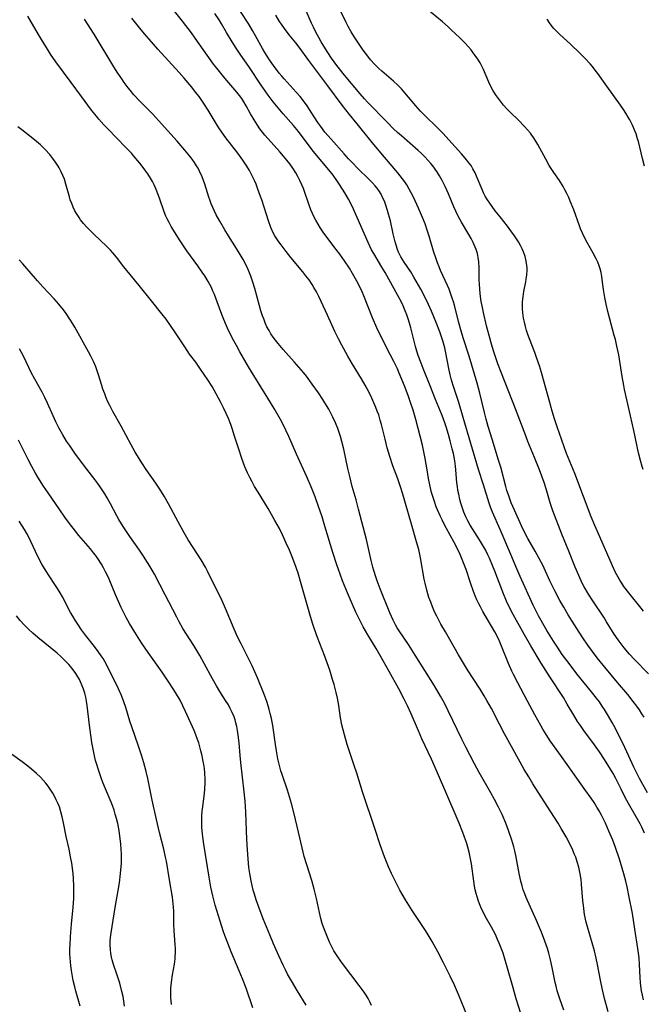
# Model space of a CAD drawing. Units: inches. Extents: x 2081580 to 2087077, y 201546 to 207062.
# Drawn here: x 2082110 to 2082221, y 201708 to 201883 of the extents above; entities that cross this region are included whole.
import ezdxf

# ---------------------------------------------------------------- set-up
doc = ezdxf.new("R2010")
doc.units = ezdxf.units.IN
doc.header["$MEASUREMENT"] = 0
doc.layers.add('c_03_T14S_R19E', color=191, linetype='Continuous')

msp = doc.modelspace()

# ---------------------------------------------------------------- linework, layer by layer
at = {"layer": 'c_03_T14S_R19E'}
for points, elevation in [([(2082221.16, 201708.68), (2082220.97, 201709.48), (2082220.82, 201710.25), (2082220.69, 201711.19), (2082220.64, 201711.68), (2082220.57, 201712.67), (2082220.45, 201714.96), (2082220.36, 201716.14), (2082220.16, 201717.82), (2082219.63, 201721.25), (2082219.16, 201724.04), (2082218.55, 201727.26), (2082218.22, 201728.81), (2082218, 201729.8), (2082217.66, 201731.14), (2082217.37, 201732.17), (2082216.88, 201733.74), (2082216.16, 201735.84), (2082215.66, 201737.14), (2082215, 201738.75), (2082214.36, 201740.15), (2082213.66, 201741.58), (2082213.24, 201742.35), (2082212.85, 201743.03), (2082212.35, 201743.82), (2082211.83, 201744.6), (2082210.72, 201746.19), (2082208.54, 201749.22), (2082206.56, 201752.07), (2082204.54, 201754.86), (2082203.81, 201755.95), (2082203.21, 201756.92), (2082202.83, 201757.56), (2082201.75, 201759.5), (2082200.42, 201762.03), (2082198.73, 201765.16), (2082197.97, 201766.64), (2082197.68, 201767.26), (2082197.07, 201768.66), (2082195.83, 201771.75), (2082195.48, 201772.59), (2082195.04, 201773.48), (2082194.63, 201774.25), (2082192.51, 201777.92), (2082192.07, 201778.72), (2082191.79, 201779.28), (2082191.46, 201779.99), (2082191.14, 201780.72), (2082190.83, 201781.49), (2082190.31, 201782.99), (2082189.52, 201785.39), (2082188.96, 201786.89), (2082188.47, 201788.06), (2082188.12, 201788.82), (2082187.36, 201790.33), (2082186.04, 201792.7), (2082185.68, 201793.37), (2082185.24, 201794.24), (2082184.97, 201794.83), (2082184.45, 201796), (2082184.21, 201796.59), (2082183.88, 201797.49), (2082183.59, 201798.38), (2082183.38, 201799.1), (2082183.11, 201800.2), (2082182.83, 201801.59), (2082182.56, 201803.16), (2082182.24, 201805.15), (2082182.07, 201806.09), (2082181.73, 201807.57), (2082180.57, 201812.12), (2082180.06, 201813.81), (2082179.61, 201815.16), (2082179.17, 201816.4), (2082178.52, 201818.15), (2082177.62, 201820.37), (2082177.27, 201821.16), (2082176.65, 201822.46), (2082176.06, 201823.62), (2082174.49, 201826.64), (2082173.61, 201828.46), (2082172.82, 201830.24), (2082171.28, 201834.19), (2082170.99, 201834.87), (2082170.44, 201836.05), (2082170.07, 201836.77), (2082169.29, 201838.14), (2082168.71, 201839.09), (2082167.86, 201840.4), (2082167.03, 201841.59), (2082166.39, 201842.46), (2082164.17, 201845.35), (2082163.56, 201846.23), (2082163.13, 201846.93), (2082162.72, 201847.65), (2082162.5, 201848.08), (2082162.16, 201848.83), (2082161.87, 201849.52), (2082161.42, 201850.71), (2082160.77, 201852.61), (2082160.51, 201853.31), (2082160.22, 201854), (2082159.88, 201854.75), (2082159.53, 201855.44), (2082159.15, 201856.12), (2082158.62, 201856.97), (2082158.12, 201857.69), (2082157.58, 201858.38), (2082156.97, 201859.11), (2082156.34, 201859.83), (2082154.22, 201862.16), (2082153.67, 201862.81), (2082153.23, 201863.36), (2082152.76, 201863.98), (2082152.32, 201864.62), (2082151.73, 201865.54), (2082151.09, 201866.64), (2082150.32, 201868.08), (2082149.91, 201868.78), (2082149.53, 201869.34), (2082149.1, 201869.92), (2082148.64, 201870.48), (2082146.52, 201872.96), (2082145.07, 201874.76), (2082144.5, 201875.5), (2082143.35, 201877.07), (2082141.25, 201880.12), (2082140.57, 201881.06), (2082138.97, 201883.13), (2082136.3, 201886.45)], 1040), ([(2082222.05, 201766.79), (2082219.5, 201769.42), (2082218.67, 201770.31), (2082217.71, 201771.44), (2082217.16, 201772.12), (2082216.64, 201772.83), (2082215.95, 201773.85), (2082214.58, 201776.05), (2082214.05, 201776.87), (2082212.09, 201779.79), (2082211.32, 201781.02), (2082210.57, 201782.32), (2082210.23, 201782.97), (2082209.6, 201784.3), (2082208.96, 201785.83), (2082207.84, 201788.67), (2082206.62, 201791.67), (2082204.98, 201795.86), (2082204.49, 201797.26), (2082203.78, 201799.76), (2082203.42, 201800.91), (2082202.61, 201803.15), (2082201.74, 201805.36), (2082200.54, 201808.22), (2082200.15, 201809.21), (2082198.33, 201814.06), (2082195.82, 201820.41), (2082195.21, 201822.07), (2082194.48, 201824.2), (2082194.07, 201825.56), (2082193.81, 201826.46), (2082193.19, 201828.83), (2082192.63, 201831.2), (2082192.39, 201832.37), (2082192.24, 201833.2), (2082192.04, 201834.53), (2082191.95, 201835.4), (2082191.9, 201836.18), (2082191.87, 201837.02), (2082191.86, 201839.16), (2082191.79, 201840.22), (2082191.69, 201840.99), (2082191.53, 201841.75), (2082191.32, 201842.42), (2082191.16, 201842.86), (2082190.78, 201843.71), (2082190.41, 201844.41), (2082190.02, 201845.11), (2082188.69, 201847.31), (2082188.1, 201848.39), (2082187.68, 201849.25), (2082187.34, 201850.04), (2082186.39, 201852.36), (2082185.82, 201853.69), (2082185.27, 201854.77), (2082184.79, 201855.6), (2082184.32, 201856.32), (2082183.58, 201857.35), (2082183.22, 201857.8), (2082182.72, 201858.38), (2082182.19, 201858.94), (2082181.6, 201859.53), (2082180.98, 201860.1), (2082178, 201862.7), (2082177.32, 201863.31), (2082176.61, 201863.98), (2082175.37, 201865.2), (2082174.43, 201866.15), (2082172.94, 201867.68), (2082171.96, 201868.72), (2082171.44, 201869.28), (2082170.64, 201870.21), (2082167.87, 201873.54), (2082166.49, 201875.25), (2082165.53, 201876.57), (2082164.85, 201877.58), (2082164.45, 201878.22), (2082163.71, 201879.46), (2082163.25, 201880.26), (2082162.81, 201881.07), (2082162.31, 201882.1), (2082161.99, 201882.8), (2082160.78, 201885.51)], 1048), ([(2082221.12, 201803.19), (2082220.93, 201803.77), (2082220.6, 201804.83), (2082220.25, 201806.21), (2082219.45, 201810.16), (2082218.82, 201812.81), (2082217.77, 201817.48), (2082217.63, 201818.2), (2082217.35, 201819.78), (2082216.73, 201823.66), (2082216.42, 201825.2), (2082216.14, 201826.4), (2082215.95, 201827.12), (2082215.06, 201830.24), (2082214.77, 201831.4), (2082214.49, 201832.68), (2082214.26, 201833.89), (2082214.01, 201835.33), (2082213.89, 201836.13), (2082213.71, 201837.63), (2082213.59, 201838.32), (2082213.44, 201838.98), (2082213.27, 201839.51), (2082212.99, 201840.2), (2082212.72, 201840.77), (2082212.18, 201841.78), (2082211.09, 201843.67), (2082210.79, 201844.25), (2082210.25, 201845.36), (2082209.94, 201846.1), (2082209.73, 201846.66), (2082208.71, 201849.51), (2082208.1, 201851.08), (2082207.84, 201851.69), (2082207.51, 201852.4), (2082207.15, 201853.09), (2082206.82, 201853.68), (2082206.15, 201854.75), (2082205.17, 201856.19), (2082204.36, 201857.43), (2082203.71, 201858.57), (2082202.34, 201861.14), (2082201.97, 201861.77), (2082201.57, 201862.39), (2082201.26, 201862.83), (2082201.01, 201863.16), (2082200.49, 201863.78), (2082199.94, 201864.38), (2082198.84, 201865.49), (2082197.42, 201866.87), (2082196.78, 201867.52), (2082196.22, 201868.15), (2082195.45, 201869.1), (2082194.76, 201870.08), (2082194.29, 201870.85), (2082193.88, 201871.61), (2082193.56, 201872.3), (2082192.62, 201874.52), (2082192.26, 201875.26), (2082192.02, 201875.71), (2082191.62, 201876.39), (2082191.17, 201877.04), (2082190.81, 201877.53), (2082190.42, 201878.01), (2082189.87, 201878.65), (2082189.36, 201879.2), (2082188.42, 201880.17), (2082186.89, 201881.63), (2082186.33, 201882.14), (2082185.31, 201883.03), (2082182.29, 201885.51)], 1052), ([(2082200.1, 201703.61), (2082198.48, 201708.82), (2082197.91, 201710.78), (2082196.81, 201714.73), (2082196.39, 201716.13), (2082196.12, 201716.96), (2082195.79, 201717.88), (2082195.42, 201718.79), (2082195.15, 201719.43), (2082194.74, 201720.29), (2082194.04, 201721.62), (2082192.94, 201723.61), (2082192.61, 201724.23), (2082192.3, 201724.88), (2082191.92, 201725.78), (2082191.74, 201726.25), (2082191.49, 201727.01), (2082191.32, 201727.62), (2082191.17, 201728.25), (2082191.04, 201728.91), (2082190.89, 201729.84), (2082190.47, 201732.9), (2082190.25, 201734.1), (2082190.06, 201734.97), (2082189.83, 201735.86), (2082189.57, 201736.73), (2082189.25, 201737.68), (2082188.93, 201738.52), (2082188.26, 201740.17), (2082187.73, 201741.44), (2082184.45, 201749.12), (2082183.34, 201751.58), (2082181.64, 201755.22), (2082181.02, 201756.63), (2082179.74, 201759.64), (2082179.09, 201761.08), (2082178.5, 201762.27), (2082177.54, 201764.12), (2082175.79, 201767.21), (2082174.23, 201770.05), (2082173.49, 201771.3), (2082172.02, 201773.74), (2082171.2, 201775.19), (2082170.65, 201776.22), (2082170.29, 201776.93), (2082169.87, 201777.81), (2082169.25, 201779.17), (2082168.37, 201781.25), (2082167.51, 201783.39), (2082167.06, 201784.58), (2082166.47, 201786.23), (2082165.74, 201788.42), (2082164.35, 201793.11), (2082163.84, 201794.79), (2082163.24, 201796.61), (2082162.62, 201798.33), (2082161.91, 201800.14), (2082161.15, 201801.92), (2082159.31, 201805.96), (2082157.94, 201809.11), (2082157.41, 201810.22), (2082156.97, 201811.1), (2082156.42, 201812.13), (2082155.32, 201814.07), (2082154.19, 201815.95), (2082151.7, 201819.95), (2082150.76, 201821.51), (2082149.21, 201824.17), (2082148.58, 201825.3), (2082148.13, 201826.14), (2082147.19, 201828.01), (2082146.62, 201829.26), (2082146.2, 201830.27), (2082145.98, 201830.85), (2082145.17, 201833.12), (2082144.67, 201834.42), (2082144.4, 201835.04), (2082144.12, 201835.64), (2082143.54, 201836.72), (2082142.92, 201837.74), (2082142.48, 201838.42), (2082141.72, 201839.5), (2082139.76, 201842.22), (2082138.44, 201844.16), (2082137.34, 201845.88), (2082136.93, 201846.57), (2082136.57, 201847.23), (2082136.24, 201847.9), (2082136.02, 201848.37), (2082135.69, 201849.18), (2082134.86, 201851.57), (2082134.58, 201852.36), (2082134.27, 201853.13), (2082133.9, 201853.97), (2082133.59, 201854.56), (2082133.26, 201855.14), (2082132.78, 201855.91), (2082132.26, 201856.67), (2082131.95, 201857.09), (2082131.38, 201857.82), (2082130.32, 201859.07), (2082129.85, 201859.6), (2082128.88, 201860.62), (2082125.63, 201863.97), (2082124.95, 201864.68), (2082124.05, 201865.68), (2082123.61, 201866.2), (2082122.76, 201867.27), (2082120.95, 201869.74), (2082119.09, 201872.2), (2082116.41, 201875.9), (2082115.45, 201877.29), (2082114.7, 201878.45), (2082114, 201879.58), (2082113.28, 201880.78), (2082111.4, 201884.05)], 1034), ([(2082206.96, 201706.8), (2082206.23, 201708.85), (2082205.99, 201709.57), (2082205.77, 201710.29), (2082205.56, 201711.1), (2082205.41, 201711.78), (2082204.87, 201714.46), (2082204.58, 201715.77), (2082204.25, 201717.01), (2082204.01, 201717.81), (2082203.57, 201719.1), (2082202.94, 201720.73), (2082202.05, 201722.84), (2082200.25, 201726.89), (2082199.97, 201727.59), (2082199.72, 201728.3), (2082199.5, 201728.98), (2082199.27, 201729.85), (2082198.99, 201731.21), (2082198.47, 201734.12), (2082198.21, 201735.25), (2082198.02, 201735.97), (2082197.67, 201737.13), (2082197.08, 201738.85), (2082196.58, 201740.15), (2082195.94, 201741.68), (2082195.31, 201743.04), (2082194.61, 201744.4), (2082193.95, 201745.58), (2082191.86, 201749.2), (2082191.01, 201750.74), (2082190.23, 201752.21), (2082189.47, 201753.72), (2082188.76, 201755.16), (2082186.35, 201760.2), (2082185.65, 201761.57), (2082184.98, 201762.78), (2082183.88, 201764.66), (2082180.47, 201770.13), (2082179.24, 201772.03), (2082177.59, 201774.47), (2082177.25, 201775), (2082176.93, 201775.55), (2082176.5, 201776.36), (2082176.2, 201777.01), (2082175.92, 201777.67), (2082174.22, 201781.97), (2082173.69, 201783.39), (2082173.44, 201784.1), (2082173.09, 201785.22), (2082172.92, 201785.83), (2082172.63, 201786.98), (2082171.74, 201790.73), (2082170.35, 201796.17), (2082169.91, 201797.81), (2082169.23, 201800.2), (2082168.83, 201801.71), (2082168.44, 201803.39), (2082167.71, 201806.82), (2082167.37, 201808.21), (2082167.11, 201809.12), (2082166.88, 201809.81), (2082166.64, 201810.5), (2082166.22, 201811.53), (2082165.75, 201812.57), (2082165.34, 201813.38), (2082165.04, 201813.95), (2082164.37, 201815.09), (2082163.98, 201815.71), (2082163.2, 201816.88), (2082162.11, 201818.43), (2082161.05, 201819.84), (2082160.51, 201820.5), (2082158.85, 201822.44), (2082156.89, 201824.63), (2082156.02, 201825.66), (2082155.55, 201826.25), (2082155.13, 201826.82), (2082154.74, 201827.41), (2082154.39, 201828), (2082154.03, 201828.67), (2082153.72, 201829.36), (2082153.44, 201830.06), (2082153.25, 201830.59), (2082152.95, 201831.49), (2082152.69, 201832.41), (2082151.84, 201835.47), (2082151.49, 201836.63), (2082151.13, 201837.71), (2082150.92, 201838.26), (2082150.62, 201839), (2082150.14, 201839.99), (2082149.8, 201840.63), (2082149.44, 201841.26), (2082148.62, 201842.6), (2082147.16, 201844.89), (2082146.51, 201845.93), (2082145.6, 201847.48), (2082144.99, 201848.64), (2082144.67, 201849.27), (2082144.37, 201849.93), (2082144.09, 201850.59), (2082143.83, 201851.3), (2082143.66, 201851.8), (2082142.96, 201854.1), (2082142.73, 201854.76), (2082142.48, 201855.4), (2082142.02, 201856.41), (2082141.75, 201856.94), (2082141.48, 201857.38), (2082141.11, 201857.96), (2082140.71, 201858.52), (2082140.28, 201859.08), (2082139.4, 201860.15), (2082138, 201861.75), (2082134.7, 201865.45), (2082133.66, 201866.54), (2082131.37, 201868.87), (2082130.31, 201870.03), (2082129.62, 201870.86), (2082129.29, 201871.28), (2082128.58, 201872.24), (2082128.15, 201872.86), (2082127.34, 201874.08), (2082126.56, 201875.3), (2082123.23, 201880.81), (2082121.49, 201883.53)], 1036), ([(2082214.84, 201706.51), (2082214.21, 201708.92), (2082213.84, 201710.46), (2082213.49, 201712.16), (2082212.97, 201714.96), (2082212.73, 201716.1), (2082212.4, 201717.38), (2082211.17, 201721.66), (2082210.95, 201722.52), (2082210.66, 201723.88), (2082210.57, 201724.43), (2082210.43, 201725.48), (2082210.35, 201726.3), (2082210.11, 201729.26), (2082210.02, 201730.1), (2082209.87, 201731.11), (2082209.61, 201732.33), (2082209.35, 201733.26), (2082209.08, 201734.08), (2082208.82, 201734.72), (2082208.55, 201735.36), (2082208.07, 201736.39), (2082207.35, 201737.75), (2082206.49, 201739.22), (2082205.92, 201740.15), (2082203.96, 201743.2), (2082201.44, 201747.2), (2082200.69, 201748.41), (2082199.89, 201749.76), (2082199.17, 201751.04), (2082196.38, 201756.11), (2082195.46, 201757.84), (2082194.03, 201760.58), (2082193.25, 201762.02), (2082192.76, 201762.88), (2082192.05, 201764.06), (2082189.8, 201767.53), (2082189.06, 201768.71), (2082188.19, 201770.17), (2082185.83, 201774.26), (2082185.03, 201775.67), (2082184.32, 201777.04), (2082183.92, 201777.87), (2082183.55, 201778.72), (2082183.21, 201779.56), (2082182.91, 201780.4), (2082182.5, 201781.73), (2082182.21, 201782.93), (2082182.06, 201783.64), (2082181.4, 201787.46), (2082181.28, 201788.08), (2082181.07, 201788.98), (2082180.7, 201790.33), (2082179.78, 201793.45), (2082178.75, 201797.14), (2082178.25, 201798.8), (2082177.82, 201800.12), (2082177.33, 201801.54), (2082176.48, 201803.87), (2082175.92, 201805.51), (2082175.46, 201807.1), (2082175.07, 201808.64), (2082174.45, 201811.22), (2082174.23, 201812.03), (2082173.94, 201812.94), (2082173.7, 201813.62), (2082173.44, 201814.29), (2082173.1, 201815.11), (2082172.53, 201816.33), (2082171.88, 201817.6), (2082171.51, 201818.28), (2082170.88, 201819.37), (2082169.3, 201822.01), (2082168.46, 201823.45), (2082167.38, 201825.36), (2082166.76, 201826.53), (2082166.14, 201827.82), (2082164.81, 201830.76), (2082163.71, 201833.15), (2082163.27, 201834.05), (2082162.85, 201834.88), (2082162.4, 201835.69), (2082162.06, 201836.23), (2082161.52, 201837.01), (2082160.95, 201837.76), (2082160.39, 201838.47), (2082158.29, 201841.02), (2082157.42, 201842.11), (2082156.54, 201843.26), (2082156.14, 201843.81), (2082155.76, 201844.37), (2082155.45, 201844.89), (2082155.16, 201845.42), (2082154.73, 201846.35), (2082154.28, 201847.53), (2082153.92, 201848.66), (2082153.11, 201851.27), (2082152.89, 201851.92), (2082152.42, 201853.21), (2082152.08, 201854.09), (2082151.81, 201854.72), (2082151.52, 201855.35), (2082151.17, 201856.05), (2082150.92, 201856.52), (2082150.45, 201857.3), (2082149.73, 201858.37), (2082148.82, 201859.6), (2082146.68, 201862.37), (2082145.97, 201863.35), (2082145.45, 201864.11), (2082144.94, 201864.92), (2082143.53, 201867.26), (2082142.76, 201868.47), (2082141.91, 201869.71), (2082141.31, 201870.52), (2082140.62, 201871.39), (2082139.26, 201873.01), (2082138.36, 201874.02), (2082134.59, 201878.16), (2082133, 201879.96), (2082132.18, 201880.92), (2082131.38, 201881.89), (2082129.93, 201883.69)], 1038), ([(2082221.32, 201738.39), (2082220.83, 201739.47), (2082220.55, 201740.04), (2082220.1, 201740.89), (2082218.73, 201743.27), (2082217.97, 201744.64), (2082217.16, 201746.23), (2082216.22, 201748.14), (2082215.76, 201749.02), (2082215.29, 201749.81), (2082214.2, 201751.53), (2082213.3, 201752.87), (2082212.39, 201754.14), (2082210.52, 201756.66), (2082209.89, 201757.56), (2082209.4, 201758.31), (2082208.71, 201759.44), (2082207.57, 201761.38), (2082206.86, 201762.54), (2082204.46, 201766.24), (2082202.92, 201768.7), (2082201.04, 201771.8), (2082199.91, 201773.75), (2082197.92, 201777.39), (2082197.23, 201778.72), (2082196.75, 201779.74), (2082196.19, 201781.03), (2082195.87, 201781.84), (2082194.63, 201785.12), (2082194.24, 201786.13), (2082193.69, 201787.42), (2082193.41, 201788.02), (2082192.97, 201788.87), (2082192.62, 201789.51), (2082191.9, 201790.7), (2082190.27, 201793.27), (2082189.81, 201794.06), (2082189.45, 201794.78), (2082189.1, 201795.63), (2082188.81, 201796.49), (2082188.59, 201797.22), (2082188.42, 201797.86), (2082188.2, 201798.8), (2082188.07, 201799.5), (2082187.97, 201800.19), (2082187.89, 201800.85), (2082187.7, 201803.14), (2082187.63, 201803.81), (2082187.5, 201804.78), (2082187.39, 201805.44), (2082187.26, 201806.09), (2082187.07, 201806.92), (2082186.69, 201808.35), (2082186.38, 201809.43), (2082185.95, 201810.83), (2082185.71, 201811.52), (2082185.24, 201812.82), (2082184.07, 201815.72), (2082183.14, 201818.11), (2082181.88, 201821.2), (2082181.49, 201822.2), (2082181, 201823.55), (2082180.75, 201824.32), (2082180.51, 201825.16), (2082179.67, 201828.5), (2082179.43, 201829.32), (2082179.2, 201830.08), (2082178.95, 201830.8), (2082178.67, 201831.51), (2082178.29, 201832.39), (2082178, 201833.03), (2082177.37, 201834.22), (2082175.09, 201838.35), (2082174.53, 201839.32), (2082173.05, 201841.75), (2082172.69, 201842.39), (2082172.37, 201843.01), (2082172.04, 201843.71), (2082170.1, 201848.16), (2082169.19, 201850.18), (2082168.57, 201851.4), (2082167.91, 201852.55), (2082166.97, 201854.04), (2082166.62, 201854.55), (2082165.8, 201855.68), (2082165.33, 201856.29), (2082162.29, 201860), (2082159.65, 201863.45), (2082158.74, 201864.53), (2082156.89, 201866.64), (2082156, 201867.68), (2082155.16, 201868.74), (2082154.24, 201869.98), (2082153.01, 201871.73), (2082150.81, 201875.06), (2082149.37, 201877.09), (2082148.52, 201878.33), (2082147.8, 201879.48), (2082146.84, 201881.12), (2082145.91, 201882.67), (2082145.48, 201883.36), (2082144.72, 201884.52)], 1042), ([(2082221.86, 201745.6), (2082220.46, 201748.1), (2082219.82, 201749.31), (2082219.43, 201750.14), (2082218.56, 201752.13), (2082217.84, 201753.64), (2082216.13, 201757.04), (2082215.56, 201758.13), (2082215.16, 201758.84), (2082214.76, 201759.54), (2082214.2, 201760.44), (2082213.81, 201761.03), (2082213.28, 201761.78), (2082212.8, 201762.43), (2082211.9, 201763.6), (2082209.29, 201766.79), (2082207.88, 201768.61), (2082206.68, 201770.25), (2082205.81, 201771.56), (2082205.12, 201772.63), (2082203.93, 201774.53), (2082203.19, 201775.76), (2082202.88, 201776.28), (2082202.43, 201777.11), (2082202.11, 201777.75), (2082201.49, 201779.04), (2082199.15, 201784.12), (2082198.54, 201785.51), (2082197.5, 201788.08), (2082195.6, 201792.51), (2082194.23, 201795.64), (2082193.9, 201796.5), (2082193.64, 201797.23), (2082192.61, 201800.5), (2082191.72, 201803.2), (2082189.02, 201812.48), (2082188.2, 201815.14), (2082187.22, 201818.19), (2082186.86, 201819.4), (2082186.68, 201820.09), (2082186.42, 201821.22), (2082185.91, 201824.04), (2082185.72, 201824.88), (2082185.35, 201826.18), (2082184.82, 201827.76), (2082184.2, 201829.41), (2082183.38, 201831.42), (2082182.83, 201832.65), (2082182.25, 201833.86), (2082181.43, 201835.39), (2082180.23, 201837.51), (2082179.65, 201838.45), (2082178.5, 201840.17), (2082178.19, 201840.64), (2082177.9, 201841.13), (2082177.49, 201841.96), (2082177.29, 201842.44), (2082177.03, 201843.2), (2082176.85, 201843.8), (2082176.52, 201845.23), (2082176.02, 201847.56), (2082175.72, 201848.76), (2082175.54, 201849.38), (2082175.16, 201850.51), (2082174.96, 201851.03), (2082174.71, 201851.59), (2082174.36, 201852.28), (2082173.97, 201852.94), (2082173.61, 201853.45), (2082173.34, 201853.79), (2082172.79, 201854.4), (2082172.21, 201854.99), (2082170.22, 201856.88), (2082169.19, 201857.93), (2082168.54, 201858.62), (2082167.76, 201859.49), (2082165.46, 201862.09), (2082164.37, 201863.38), (2082163.63, 201864.35), (2082163.12, 201865.07), (2082162.43, 201866.1), (2082161.17, 201868.07), (2082160.53, 201868.96), (2082159.92, 201869.73), (2082159.26, 201870.5), (2082157.1, 201872.84), (2082156.67, 201873.32), (2082156.2, 201873.9), (2082155.2, 201875.22), (2082154.5, 201876.23), (2082153.62, 201877.59), (2082153.22, 201878.28), (2082152, 201880.55), (2082151.45, 201881.5), (2082150.77, 201882.6), (2082149.32, 201884.86)], 1044), ([(2082221.17, 201777.99), (2082220.75, 201778.52), (2082218.51, 201781.23), (2082217.66, 201782.36), (2082217.27, 201782.93), (2082216.94, 201783.47), (2082216.63, 201784.01), (2082216.18, 201784.87), (2082215.63, 201786.02), (2082213.34, 201791.22), (2082212.49, 201793.21), (2082211.85, 201794.8), (2082210.45, 201798.42), (2082208.88, 201802.52), (2082207.45, 201806.08), (2082205.77, 201810.85), (2082205.3, 201812.23), (2082204.88, 201813.59), (2082204.43, 201815.18), (2082203.34, 201819.18), (2082202.95, 201820.54), (2082202.59, 201821.71), (2082202.09, 201823.19), (2082201.77, 201824.06), (2082200.8, 201826.49), (2082200.51, 201827.28), (2082200.29, 201827.98), (2082200.1, 201828.7), (2082199.91, 201829.49), (2082199.78, 201830.2), (2082199.65, 201831.14), (2082199.59, 201831.86), (2082199.57, 201832.58), (2082199.59, 201833.13), (2082199.68, 201833.98), (2082199.83, 201834.95), (2082200.16, 201836.69), (2082200.24, 201837.17), (2082200.34, 201837.95), (2082200.39, 201838.73), (2082200.39, 201839.16), (2082200.36, 201839.58), (2082200.25, 201840.38), (2082200.06, 201841.17), (2082199.77, 201842), (2082199.53, 201842.57), (2082199.24, 201843.13), (2082198.84, 201843.82), (2082198.15, 201844.89), (2082197.51, 201845.79), (2082196.89, 201846.6), (2082195.58, 201848.24), (2082194.71, 201849.35), (2082193.73, 201850.68), (2082193.22, 201851.47), (2082192.95, 201851.94), (2082192.65, 201852.53), (2082192.38, 201853.13), (2082191.4, 201855.5), (2082191.13, 201856.11), (2082190.74, 201856.85), (2082190.4, 201857.39), (2082190.03, 201857.92), (2082189.68, 201858.38), (2082188.71, 201859.5), (2082186.47, 201861.97), (2082185.41, 201863.12), (2082184.42, 201864.15), (2082182.08, 201866.4), (2082181.39, 201867.13), (2082180.57, 201868.05), (2082178.6, 201870.38), (2082177.98, 201871.06), (2082177.34, 201871.72), (2082176.59, 201872.43), (2082174.52, 201874.22), (2082173.95, 201874.72), (2082173.2, 201875.46), (2082172.49, 201876.26), (2082171.98, 201876.9), (2082171.19, 201877.97), (2082170.69, 201878.67), (2082169.98, 201879.74), (2082169.51, 201880.48), (2082169.05, 201881.24), (2082168.51, 201882.22), (2082168.15, 201882.9), (2082167.19, 201884.87)], 1050), ([(2082221.32, 201857.27), (2082220.96, 201858.64), (2082220.48, 201860.67), (2082220.23, 201861.69), (2082220.09, 201862.2), (2082219.82, 201863.05), (2082219.62, 201863.6), (2082219.39, 201864.17), (2082219.14, 201864.73), (2082218.71, 201865.57), (2082218.44, 201866.04), (2082218.03, 201866.72), (2082217.59, 201867.38), (2082217.05, 201868.16), (2082214.6, 201871.54), (2082212.98, 201873.84), (2082212.56, 201874.39), (2082212.03, 201875.04), (2082211.62, 201875.52), (2082210.76, 201876.47), (2082209.74, 201877.52), (2082208.21, 201878.97), (2082206.2, 201880.82), (2082205.74, 201881.26), (2082205.16, 201881.86), (2082204.85, 201882.21), (2082204.38, 201882.84), (2082203.97, 201883.5)], 1054)]:
    msp.add_lwpolyline(points, dxfattribs=dict(at, elevation=elevation))
for points in [[(2082221.24, 201759.04, 1046), (2082220.85, 201759.68, 1046), (2082220.42, 201760.36, 1046), (2082219.96, 201761.02, 1046), (2082219.33, 201761.86, 1046), (2082218.33, 201763.08, 1046), (2082216.51, 201765.23, 1046), (2082214.24, 201767.98, 1046), (2082212.91, 201769.65, 1046), (2082212.06, 201770.79, 1046), (2082211.23, 201771.92, 1046), (2082210.36, 201773.19, 1046), (2082209.71, 201774.19, 1046), (2082208.46, 201776.15, 1046), (2082207.75, 201777.31, 1046), (2082206.94, 201778.67, 1046), (2082206.26, 201779.89, 1046), (2082205.34, 201781.61, 1046), (2082204.87, 201782.56, 1046), (2082204.48, 201783.38, 1046), (2082203.2, 201786.16, 1046), (2082202.58, 201787.38, 1046), (2082201.86, 201788.68, 1046), (2082200.54, 201790.92, 1046), (2082200.01, 201791.9, 1046), (2082199.43, 201793.15, 1046), (2082198.13, 201795.99, 1046), (2082197.58, 201797.27, 1046), (2082197.31, 201797.98, 1046), (2082197.06, 201798.7, 1046), (2082196.8, 201799.48, 1046), (2082196.59, 201800.21, 1046), (2082195.7, 201803.63, 1046), (2082195.33, 201804.9, 1046), (2082194.17, 201808.6, 1046), (2082193.47, 201810.9, 1046), (2082193.09, 201812.22, 1046), (2082192.79, 201813.38, 1046), (2082191.98, 201816.84, 1046), (2082191.52, 201818.6, 1046), (2082190.08, 201823.4, 1046), (2082189.01, 201826.67, 1046), (2082188.69, 201827.72, 1046), (2082188.16, 201829.61, 1046), (2082187.43, 201832.51, 1046), (2082187.26, 201833.09, 1046), (2082187, 201833.94, 1046), (2082186.76, 201834.65, 1046), (2082186.49, 201835.35, 1046), (2082186.2, 201836.04, 1046), (2082184.99, 201838.67, 1046), (2082184.7, 201839.35, 1046), (2082184.42, 201840.05, 1046), (2082184.16, 201840.75, 1046), (2082183.7, 201842.17, 1046), (2082182.94, 201844.81, 1046), (2082182.65, 201845.73, 1046), (2082182.2, 201847, 1046), (2082181.77, 201848.13, 1046), (2082181.06, 201849.79, 1046), (2082180.45, 201851.13, 1046), (2082180.09, 201851.87, 1046), (2082179.4, 201853.18, 1046), (2082178.94, 201853.97, 1046), (2082178.59, 201854.5, 1046), (2082178.21, 201855.02, 1046), (2082177.79, 201855.56, 1046), (2082177.36, 201856.09, 1046), (2082174.97, 201858.88, 1046), (2082172.78, 201861.5, 1046), (2082170.08, 201864.82, 1046), (2082168.75, 201866.5, 1046), (2082167.46, 201868.18, 1046), (2082164.88, 201871.61, 1046), (2082161.48, 201876.16, 1046), (2082159.75, 201878.53, 1046), (2082159.17, 201879.28, 1046), (2082157.99, 201880.74, 1046), (2082157.13, 201881.85, 1046), (2082156.61, 201882.61, 1046), (2082156.27, 201883.12, 1046), (2082155.58, 201884.24, 1046)], [(2082189.79, 201705.7, 1032), (2082188.19, 201709.61, 1032), (2082187.47, 201711.27, 1032), (2082186.69, 201712.91, 1032), (2082185.52, 201715.27, 1032), (2082184.49, 201717.22, 1032), (2082183.47, 201719.09, 1032), (2082182.76, 201720.27, 1032), (2082182.26, 201721.05, 1032), (2082180.48, 201723.68, 1032), (2082179.89, 201724.59, 1032), (2082178.73, 201726.5, 1032), (2082177.74, 201728.23, 1032), (2082177.04, 201729.55, 1032), (2082176.24, 201731.19, 1032), (2082175.71, 201732.39, 1032), (2082175, 201734.19, 1032), (2082174.23, 201736.33, 1032), (2082173.3, 201739.05, 1032), (2082171.07, 201745.74, 1032), (2082170.04, 201749.1, 1032), (2082169.59, 201750.42, 1032), (2082168.84, 201752.56, 1032), (2082168.31, 201754.16, 1032), (2082167.82, 201755.9, 1032), (2082167.39, 201757.68, 1032), (2082167.15, 201758.92, 1032), (2082166.81, 201761.15, 1032), (2082166.57, 201762.47, 1032), (2082166.35, 201763.49, 1032), (2082166, 201764.86, 1032), (2082165.73, 201765.76, 1032), (2082165.21, 201767.42, 1032), (2082164.54, 201769.42, 1032), (2082164.3, 201770.07, 1032), (2082163.04, 201773.24, 1032), (2082162.51, 201774.77, 1032), (2082162.16, 201775.85, 1032), (2082161.68, 201777.44, 1032), (2082160.15, 201782.86, 1032), (2082159.59, 201784.75, 1032), (2082159.25, 201785.76, 1032), (2082158.62, 201787.37, 1032), (2082158.02, 201788.82, 1032), (2082157.47, 201790.1, 1032), (2082156.79, 201791.57, 1032), (2082156.23, 201792.7, 1032), (2082155.44, 201794.15, 1032), (2082154.23, 201796.25, 1032), (2082152.45, 201799.16, 1032), (2082151.83, 201800.21, 1032), (2082151.36, 201801.04, 1032), (2082150.96, 201801.82, 1032), (2082150.58, 201802.61, 1032), (2082150.1, 201803.7, 1032), (2082149.53, 201805.18, 1032), (2082148.98, 201806.83, 1032), (2082148.26, 201809.15, 1032), (2082147.82, 201810.53, 1032), (2082147.58, 201811.23, 1032), (2082147.16, 201812.33, 1032), (2082146.77, 201813.23, 1032), (2082146.34, 201814.12, 1032), (2082145.83, 201815.15, 1032), (2082144.99, 201816.73, 1032), (2082144.24, 201818.03, 1032), (2082143.47, 201819.23, 1032), (2082142.2, 201821.11, 1032), (2082141.33, 201822.33, 1032), (2082140.24, 201823.81, 1032), (2082139.38, 201825.06, 1032), (2082137.74, 201827.59, 1032), (2082136.97, 201828.74, 1032), (2082136.05, 201830.04, 1032), (2082135.3, 201831, 1032), (2082133.42, 201833.31, 1032), (2082131.26, 201836.05, 1032), (2082129.02, 201838.72, 1032), (2082128.51, 201839.36, 1032), (2082127.18, 201841.08, 1032), (2082126.52, 201841.87, 1032), (2082126.12, 201842.31, 1032), (2082125.48, 201842.97, 1032), (2082123.16, 201845.19, 1032), (2082122.53, 201845.8, 1032), (2082121.92, 201846.43, 1032), (2082121.34, 201847.07, 1032), (2082120.8, 201847.74, 1032), (2082120.52, 201848.14, 1032), (2082120.05, 201848.87, 1032), (2082119.79, 201849.35, 1032), (2082119.48, 201849.98, 1032), (2082119.21, 201850.63, 1032), (2082118.97, 201851.3, 1032), (2082118.81, 201851.83, 1032), (2082118.19, 201854.1, 1032), (2082117.91, 201854.96, 1032), (2082117.65, 201855.62, 1032), (2082117.36, 201856.26, 1032), (2082116.99, 201856.98, 1032), (2082116.81, 201857.29, 1032), (2082116.35, 201857.99, 1032), (2082115.86, 201858.67, 1032), (2082115.29, 201859.37, 1032), (2082114.49, 201860.25, 1032), (2082113.63, 201861.08, 1032), (2082112.95, 201861.68, 1032), (2082112.01, 201862.45, 1032), (2082110.34, 201863.77, 1032), (2082109.61, 201864.31, 1032)], [(2082172.68, 201707.68, 1030), (2082172.38, 201708.34, 1030), (2082172.07, 201708.91, 1030), (2082171.73, 201709.47, 1030), (2082171.36, 201710.02, 1030), (2082170.47, 201711.25, 1030), (2082167.48, 201715.14, 1030), (2082166.63, 201716.32, 1030), (2082166.28, 201716.86, 1030), (2082165.96, 201717.41, 1030), (2082165.66, 201717.97, 1030), (2082165.2, 201718.92, 1030), (2082164.55, 201720.41, 1030), (2082164.08, 201721.63, 1030), (2082163.87, 201722.28, 1030), (2082163.61, 201723.19, 1030), (2082163.37, 201724.23, 1030), (2082162.84, 201726.75, 1030), (2082162.45, 201728.38, 1030), (2082162, 201729.96, 1030), (2082161.11, 201732.76, 1030), (2082160.68, 201734.22, 1030), (2082160.28, 201735.79, 1030), (2082159.64, 201738.55, 1030), (2082158.86, 201741.8, 1030), (2082158.38, 201743.66, 1030), (2082158.04, 201744.87, 1030), (2082157.67, 201746.07, 1030), (2082156.71, 201748.83, 1030), (2082156.49, 201749.52, 1030), (2082156.3, 201750.22, 1030), (2082155.97, 201751.63, 1030), (2082155.71, 201753.05, 1030), (2082155.53, 201754.19, 1030), (2082155.06, 201757.55, 1030), (2082154.82, 201758.85, 1030), (2082154.62, 201759.72, 1030), (2082154.44, 201760.41, 1030), (2082154.24, 201761.1, 1030), (2082153.98, 201761.86, 1030), (2082153.45, 201763.28, 1030), (2082152.32, 201766.08, 1030), (2082151.87, 201767.13, 1030), (2082151.39, 201768.2, 1030), (2082150.8, 201769.41, 1030), (2082149.42, 201772.11, 1030), (2082148.84, 201773.28, 1030), (2082148.17, 201774.76, 1030), (2082146.63, 201778.41, 1030), (2082146.01, 201779.8, 1030), (2082143.43, 201785.08, 1030), (2082143.05, 201785.78, 1030), (2082142.29, 201787.09, 1030), (2082141.65, 201788.1, 1030), (2082140, 201790.67, 1030), (2082139.24, 201791.95, 1030), (2082138.17, 201793.88, 1030), (2082136.49, 201797.08, 1030), (2082135.69, 201798.48, 1030), (2082134.92, 201799.71, 1030), (2082134.2, 201800.8, 1030), (2082132.5, 201803.24, 1030), (2082131.7, 201804.42, 1030), (2082130.92, 201805.64, 1030), (2082130.55, 201806.28, 1030), (2082129.8, 201807.63, 1030), (2082128.06, 201810.93, 1030), (2082126.57, 201813.53, 1030), (2082125.99, 201814.63, 1030), (2082125.68, 201815.28, 1030), (2082125.38, 201815.98, 1030), (2082125.1, 201816.69, 1030), (2082124.79, 201817.54, 1030), (2082124.57, 201818.22, 1030), (2082123.96, 201820.29, 1030), (2082123.71, 201821.01, 1030), (2082123.51, 201821.54, 1030), (2082123.15, 201822.35, 1030), (2082122.61, 201823.44, 1030), (2082122.21, 201824.17, 1030), (2082119.78, 201828.57, 1030), (2082119.42, 201829.21, 1030), (2082118.9, 201830.05, 1030), (2082118.23, 201831.04, 1030), (2082117.77, 201831.67, 1030), (2082116.93, 201832.7, 1030), (2082116.07, 201833.67, 1030), (2082114.07, 201835.8, 1030), (2082113.14, 201836.83, 1030), (2082110.49, 201839.87, 1030), (2082109.87, 201840.6, 1030)], [(2082161.04, 201707.72, 1028), (2082159.39, 201710.34, 1028), (2082158.38, 201712.03, 1028), (2082157.71, 201713.24, 1028), (2082157.31, 201714.01, 1028), (2082156.89, 201714.87, 1028), (2082156.12, 201716.52, 1028), (2082155.18, 201718.66, 1028), (2082154.51, 201720.25, 1028), (2082153.37, 201723.08, 1028), (2082152.56, 201725.17, 1028), (2082152.1, 201726.5, 1028), (2082151.79, 201727.48, 1028), (2082151.57, 201728.22, 1028), (2082151.37, 201729.03, 1028), (2082151.18, 201729.9, 1028), (2082150.95, 201731.19, 1028), (2082150.81, 201732.29, 1028), (2082150.67, 201733.83, 1028), (2082150.54, 201735.41, 1028), (2082150.43, 201737.24, 1028), (2082150.33, 201740.46, 1028), (2082150.26, 201742.19, 1028), (2082150.13, 201744.1, 1028), (2082149.98, 201745.78, 1028), (2082149.36, 201750.97, 1028), (2082149.24, 201752.2, 1028), (2082149.05, 201754.48, 1028), (2082148.9, 201755.87, 1028), (2082148.78, 201756.68, 1028), (2082148.65, 201757.37, 1028), (2082148.48, 201758.05, 1028), (2082148.33, 201758.58, 1028), (2082148.15, 201759.1, 1028), (2082147.84, 201759.87, 1028), (2082147.49, 201760.62, 1028), (2082147.15, 201761.24, 1028), (2082146.66, 201762.05, 1028), (2082145.65, 201763.61, 1028), (2082145.01, 201764.63, 1028), (2082144.29, 201765.89, 1028), (2082142.84, 201768.64, 1028), (2082142.04, 201770.08, 1028), (2082140.98, 201771.83, 1028), (2082139.05, 201774.88, 1028), (2082138.38, 201776.03, 1028), (2082137.93, 201776.88, 1028), (2082136.56, 201779.61, 1028), (2082135.89, 201780.89, 1028), (2082133.95, 201784.55, 1028), (2082133.15, 201785.96, 1028), (2082132.74, 201786.64, 1028), (2082132, 201787.79, 1028), (2082131.3, 201788.81, 1028), (2082129.55, 201791.29, 1028), (2082128.38, 201793.08, 1028), (2082127.64, 201794.31, 1028), (2082127.28, 201794.96, 1028), (2082126.14, 201797.11, 1028), (2082125.54, 201798.17, 1028), (2082125.1, 201798.9, 1028), (2082124.41, 201799.97, 1028), (2082123.89, 201800.7, 1028), (2082123.32, 201801.46, 1028), (2082121.91, 201803.26, 1028), (2082121.31, 201804.05, 1028), (2082119.79, 201806.14, 1028), (2082118.8, 201807.53, 1028), (2082118.3, 201808.28, 1028), (2082117.62, 201809.37, 1028), (2082116.93, 201810.62, 1028), (2082116.37, 201811.74, 1028), (2082115.9, 201812.81, 1028), (2082114.92, 201815.06, 1028), (2082114.44, 201816.07, 1028), (2082113.94, 201817.03, 1028), (2082112.64, 201819.33, 1028), (2082112, 201820.52, 1028), (2082111.56, 201821.39, 1028), (2082110.6, 201823.4, 1028), (2082110.28, 201824.05, 1028), (2082109.91, 201824.72, 1028)], [(2082151.48, 201707.23, 1026), (2082150.29, 201710.72, 1026), (2082149.65, 201712.42, 1026), (2082149.09, 201713.85, 1026), (2082147.67, 201717.23, 1026), (2082147.05, 201718.76, 1026), (2082146.54, 201720.12, 1026), (2082146.24, 201720.95, 1026), (2082145.66, 201722.72, 1026), (2082144.8, 201725.56, 1026), (2082144.35, 201727.23, 1026), (2082144.01, 201728.73, 1026), (2082143.7, 201730.51, 1026), (2082142.77, 201736.43, 1026), (2082142.54, 201738.19, 1026), (2082142.43, 201739.48, 1026), (2082142.4, 201740.18, 1026), (2082142.41, 201740.8, 1026), (2082142.44, 201741.55, 1026), (2082142.49, 201742.3, 1026), (2082142.58, 201743.15, 1026), (2082142.87, 201745.48, 1026), (2082142.94, 201746.21, 1026), (2082142.99, 201747.35, 1026), (2082142.99, 201747.96, 1026), (2082142.93, 201749.16, 1026), (2082142.86, 201749.9, 1026), (2082142.76, 201750.63, 1026), (2082142.62, 201751.44, 1026), (2082142.48, 201752.15, 1026), (2082142.26, 201753.08, 1026), (2082142.07, 201753.8, 1026), (2082141.85, 201754.51, 1026), (2082141.66, 201755.07, 1026), (2082141.32, 201755.94, 1026), (2082141.02, 201756.66, 1026), (2082139.53, 201760.05, 1026), (2082139.04, 201761.09, 1026), (2082138.54, 201762.07, 1026), (2082137.72, 201763.47, 1026), (2082137.32, 201764.12, 1026), (2082136.56, 201765.3, 1026), (2082135.35, 201767.09, 1026), (2082132.84, 201770.58, 1026), (2082131.63, 201772.34, 1026), (2082130.45, 201774.2, 1026), (2082129.53, 201775.74, 1026), (2082128.93, 201776.85, 1026), (2082128.05, 201778.62, 1026), (2082127.09, 201780.78, 1026), (2082125.87, 201783.68, 1026), (2082125.55, 201784.41, 1026), (2082125.26, 201785, 1026), (2082124.9, 201785.67, 1026), (2082124.52, 201786.32, 1026), (2082123.88, 201787.34, 1026), (2082123.45, 201787.97, 1026), (2082123.13, 201788.39, 1026), (2082122.57, 201789.08, 1026), (2082120.5, 201791.47, 1026), (2082119.88, 201792.23, 1026), (2082118.83, 201793.6, 1026), (2082118, 201794.74, 1026), (2082117.09, 201796.04, 1026), (2082115, 201799.03, 1026), (2082114.19, 201800.23, 1026), (2082113.16, 201801.88, 1026), (2082112.77, 201802.55, 1026), (2082112.09, 201803.78, 1026), (2082111.47, 201804.98, 1026), (2082109.74, 201808.46, 1026)], [(2082136.98, 201707.81, 1024), (2082136.88, 201709.06, 1024), (2082136.87, 201709.6, 1024), (2082136.87, 201710.14, 1024), (2082136.9, 201710.72, 1024), (2082137.01, 201711.83, 1024), (2082137.2, 201713.1, 1024), (2082137.54, 201715.03, 1024), (2082137.65, 201715.95, 1024), (2082137.68, 201716.36, 1024), (2082137.71, 201717.08, 1024), (2082137.7, 201717.8, 1024), (2082137.66, 201718.52, 1024), (2082137.48, 201720.96, 1024), (2082137.41, 201722.13, 1024), (2082137.42, 201724.5, 1024), (2082137.39, 201725.16, 1024), (2082137.33, 201725.81, 1024), (2082137.16, 201727, 1024), (2082136.62, 201730.09, 1024), (2082136.09, 201733.38, 1024), (2082135.95, 201734.11, 1024), (2082135.63, 201735.51, 1024), (2082134.89, 201738.5, 1024), (2082134.35, 201740.81, 1024), (2082133.58, 201744.28, 1024), (2082132.77, 201748.13, 1024), (2082132.5, 201749.35, 1024), (2082132.1, 201750.9, 1024), (2082131.73, 201752.12, 1024), (2082131.13, 201753.9, 1024), (2082129.92, 201757.33, 1024), (2082129.59, 201758.36, 1024), (2082128.87, 201760.77, 1024), (2082128.53, 201761.77, 1024), (2082128.07, 201762.92, 1024), (2082127.54, 201764.12, 1024), (2082125.4, 201768.43, 1024), (2082124.8, 201769.5, 1024), (2082124.48, 201770.01, 1024), (2082123.96, 201770.78, 1024), (2082123.3, 201771.66, 1024), (2082121.69, 201773.7, 1024), (2082120.99, 201774.62, 1024), (2082120.16, 201775.82, 1024), (2082119.81, 201776.36, 1024), (2082119.41, 201777.04, 1024), (2082119.03, 201777.73, 1024), (2082117.57, 201780.51, 1024), (2082117.15, 201781.24, 1024), (2082116.71, 201781.98, 1024), (2082116.22, 201782.73, 1024), (2082115.17, 201784.29, 1024), (2082114.64, 201785.11, 1024), (2082113.91, 201786.34, 1024), (2082113.2, 201787.68, 1024), (2082111.95, 201790.36, 1024), (2082111.63, 201791.01, 1024), (2082111.19, 201791.83, 1024), (2082110.79, 201792.51, 1024), (2082110.38, 201793.18, 1024), (2082109.82, 201794.03, 1024)], [(2082128.65, 201707.55, 1022), (2082128.53, 201708.41, 1022), (2082128.36, 201709.27, 1022), (2082128.16, 201710.15, 1022), (2082127.77, 201711.61, 1022), (2082127.33, 201713.05, 1022), (2082126.67, 201714.99, 1022), (2082126.43, 201715.82, 1022), (2082126.31, 201716.29, 1022), (2082126.2, 201716.94, 1022), (2082126.12, 201717.66, 1022), (2082126.08, 201718.39, 1022), (2082126.09, 201719.14, 1022), (2082126.14, 201719.76, 1022), (2082126.24, 201720.62, 1022), (2082126.98, 201725.15, 1022), (2082127.51, 201728.17, 1022), (2082127.71, 201729.51, 1022), (2082127.93, 201731.17, 1022), (2082128.04, 201732.41, 1022), (2082128.07, 201732.97, 1022), (2082128.1, 201734.16, 1022), (2082128.09, 201734.79, 1022), (2082128.05, 201735.42, 1022), (2082127.96, 201736.5, 1022), (2082127.8, 201737.82, 1022), (2082127.65, 201738.84, 1022), (2082127.41, 201740.11, 1022), (2082127.19, 201741.02, 1022), (2082126.99, 201741.76, 1022), (2082126.76, 201742.48, 1022), (2082126.46, 201743.34, 1022), (2082126.24, 201743.89, 1022), (2082125.23, 201746.26, 1022), (2082124.76, 201747.44, 1022), (2082124.46, 201748.25, 1022), (2082123.98, 201749.66, 1022), (2082123.62, 201750.82, 1022), (2082123.47, 201751.35, 1022), (2082123.34, 201751.87, 1022), (2082123.14, 201752.75, 1022), (2082122.97, 201753.65, 1022), (2082122.83, 201754.56, 1022), (2082122.38, 201757.66, 1022), (2082121.96, 201761.17, 1022), (2082121.85, 201761.9, 1022), (2082121.71, 201762.62, 1022), (2082121.53, 201763.37, 1022), (2082121.32, 201764.06, 1022), (2082120.99, 201764.94, 1022), (2082120.59, 201765.78, 1022), (2082120.13, 201766.58, 1022), (2082119.98, 201766.82, 1022), (2082119.31, 201767.73, 1022), (2082118.7, 201768.45, 1022), (2082118.25, 201768.94, 1022), (2082117.78, 201769.41, 1022), (2082117.3, 201769.86, 1022), (2082116.62, 201770.45, 1022), (2082113.19, 201773.24, 1022), (2082112.28, 201774.03, 1022), (2082111.55, 201774.7, 1022), (2082110.76, 201775.5, 1022), (2082110.04, 201776.32, 1022), (2082109.39, 201777.13, 1022)], [(2082120.71, 201707.53, 1020), (2082119.95, 201710.2, 1020), (2082119.75, 201710.96, 1020), (2082119.49, 201712.09, 1020), (2082119.27, 201713.2, 1020), (2082119.16, 201713.92, 1020), (2082119.05, 201714.73, 1020), (2082118.98, 201715.45, 1020), (2082118.94, 201716.17, 1020), (2082118.91, 201716.86, 1020), (2082118.91, 201717.79, 1020), (2082118.93, 201718.48, 1020), (2082118.99, 201719.88, 1020), (2082119.05, 201720.72, 1020), (2082119.17, 201722.15, 1020), (2082119.49, 201725.19, 1020), (2082119.58, 201726.73, 1020), (2082119.6, 201727.52, 1020), (2082119.6, 201728.89, 1020), (2082119.52, 201730.37, 1020), (2082119.45, 201731.16, 1020), (2082119.34, 201732.15, 1020), (2082119.22, 201733.02, 1020), (2082119.02, 201734.16, 1020), (2082118.75, 201735.5, 1020), (2082118.24, 201737.78, 1020), (2082117.76, 201740.2, 1020), (2082117.52, 201741.29, 1020), (2082117.29, 201742.18, 1020), (2082117.01, 201743.06, 1020), (2082116.75, 201743.71, 1020), (2082116.46, 201744.35, 1020), (2082116.14, 201744.97, 1020), (2082115.83, 201745.52, 1020), (2082115.5, 201746.06, 1020), (2082115, 201746.78, 1020), (2082114.59, 201747.32, 1020), (2082114.15, 201747.83, 1020), (2082113.63, 201748.38, 1020), (2082112.93, 201749.04, 1020), (2082112.05, 201749.79, 1020), (2082111.41, 201750.3, 1020), (2082110.36, 201751.1, 1020), (2082108.48, 201752.46, 1020)]]:
    msp.add_polyline3d(points, dxfattribs=at)

doc.saveas('drawing.dxf')
